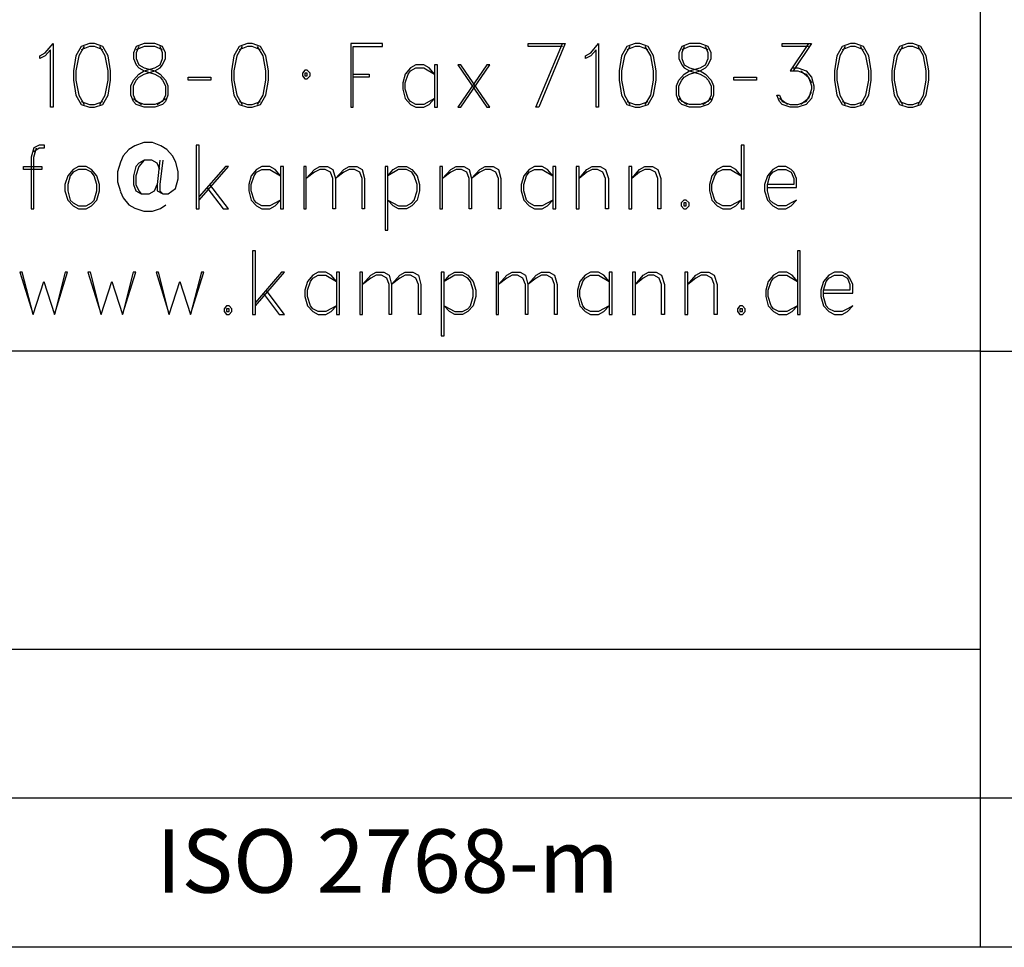
# Model space of a CAD drawing. Units: millimetres. Extents: x -8052 to -3008, y -3717 to 3736.
# Drawn here: x -5945 to -5247, y -3565 to -2907 of the extents above; entities that cross this region are included whole.
import ezdxf

# ---------------------------------------------------------------- set-up
doc = ezdxf.new("R2010")
doc.units = ezdxf.units.MM
for name, color, linetype in [('1', 7, 'Continuous'), ('102', 7, 'Continuous'), ('500', 7, 'Continuous')]:
    doc.layers.add(name, color=color, linetype=linetype)
doc.styles.add('CONVERTER_13', font='txt.shx', dxfattribs={"width": 0.81})

# ---------------------------------------------------------------- blocks, each defined once
blk = doc.blocks.new('KOPF_OLD', base_point=(-519.072, -142.612))
at = {"layer": '1', "color": 7, "linetype": 'Continuous'}
for p, q in [((-210.552, -142.612), (-210.552, -87.612)), ((-210.552, -125.689), (-253.932, -125.689)), ((-124.072, -142.612), (-309.072, -142.612))]:
    blk.add_line(p, q, dxfattribs=at)
at = {"layer": '1', "color": 2, "linetype": 'Continuous'}
for p, q in [((-309.072, -134.151), (-210.552, -134.151)), ((-124.072, -138.382), (-309.072, -138.382))]:
    blk.add_line(p, q, dxfattribs=at)
at = {"layer": '102', "color": 2, "linetype": 'Continuous'}
for p, q in [((-237.087, -117.222), (-236.866, -116.959)), ((-236.866, -116.959), (-236.866, -118.768)), ((-236.065, -117.042), (-236.217, -117.304)), ((-235.983, -117.042), (-236.134, -117.304)), ((-235.831, -116.959), (-236.065, -117.042)), ((-235.831, -117.042), (-236.065, -117.139)), ((-235.693, -116.959), (-235.831, -116.959)), ((-235.693, -117.042), (-235.831, -117.042)), ((-235.458, -117.042), (-235.693, -116.959)), ((-235.458, -117.139), (-235.693, -117.042)), ((-235.389, -117.304), (-235.541, -117.042)), ((-235.306, -117.304), (-235.458, -117.042)), ((-234.505, -117.042), (-234.588, -117.222)), ((-234.284, -116.959), (-234.505, -117.042)), ((-234.436, -117.042), (-234.505, -117.222)), ((-234.284, -117.042), (-234.505, -117.139)), ((-233.981, -116.959), (-234.284, -116.959)), ((-233.981, -117.042), (-234.284, -117.042)), ((-233.76, -117.042), (-233.981, -116.959)), ((-233.76, -117.139), (-233.981, -117.042)), ((-233.76, -117.222), (-233.829, -117.042)), ((-233.677, -117.222), (-233.76, -117.042)), ((-231.585, -117.042), (-231.737, -117.304)), ((-231.503, -117.042), (-231.654, -117.304)), ((-231.351, -116.959), (-231.585, -117.042)), ((-231.351, -117.042), (-231.585, -117.139)), ((-231.213, -116.959), (-231.351, -116.959)), ((-231.213, -117.042), (-231.351, -117.042)), ((-230.978, -117.042), (-231.213, -116.959)), ((-230.978, -117.139), (-231.213, -117.042)), ((-230.909, -117.304), (-231.061, -117.042)), ((-230.826, -117.304), (-230.978, -117.042)), ((-227.522, -116.959), (-228.42, -116.959)), ((-228.42, -116.959), (-228.42, -118.768)), ((-228.351, -118.768), (-228.351, -117.042)), ((-228.351, -117.042), (-227.522, -117.042)), ((-227.522, -117.042), (-227.522, -116.959)), ((-223.388, -117.042), (-223.388, -116.959)), ((-223.388, -116.959), (-222.338, -116.959)), ((-222.407, -117.042), (-223.388, -117.042)), ((-223.167, -118.768), (-222.407, -116.959)), ((-222.338, -116.959), (-223.084, -118.768)), ((-221.607, -117.222), (-221.386, -116.959)), ((-221.386, -116.959), (-221.386, -118.768)), ((-220.585, -117.042), (-220.737, -117.304)), ((-220.502, -117.042), (-220.654, -117.304)), ((-220.35, -116.959), (-220.585, -117.042)), ((-220.35, -117.042), (-220.585, -117.139)), ((-220.212, -116.959), (-220.35, -116.959)), ((-220.212, -117.042), (-220.35, -117.042)), ((-219.978, -117.042), (-220.212, -116.959)), ((-219.978, -117.139), (-220.212, -117.042)), ((-219.909, -117.304), (-220.061, -117.042)), ((-219.826, -117.304), (-219.978, -117.042)), ((-219.025, -117.042), (-219.108, -117.222)), ((-218.804, -116.959), (-219.025, -117.042)), ((-218.956, -117.042), (-219.025, -117.222)), ((-218.804, -117.042), (-219.025, -117.139)), ((-218.5, -116.959), (-218.804, -116.959)), ((-218.5, -117.042), (-218.804, -117.042)), ((-218.28, -117.042), (-218.5, -116.959)), ((-218.28, -117.139), (-218.5, -117.042)), ((-218.28, -117.222), (-218.349, -117.042)), ((-218.197, -117.222), (-218.28, -117.042)), ((-216.174, -117.042), (-216.174, -116.959)), ((-216.174, -116.959), (-215.346, -116.959)), ((-215.429, -117.042), (-216.174, -117.042)), ((-215.429, -116.959), (-215.953, -117.732)), ((-215.346, -116.959), (-215.87, -117.732)), ((-214.476, -117.042), (-214.628, -117.304)), ((-214.393, -117.042), (-214.545, -117.304)), ((-214.241, -116.959), (-214.476, -117.042)), ((-214.241, -117.042), (-214.476, -117.139)), ((-214.103, -116.959), (-214.241, -116.959)), ((-214.103, -117.042), (-214.241, -117.042)), ((-213.869, -117.042), (-214.103, -116.959)), ((-213.869, -117.139), (-214.103, -117.042)), ((-213.8, -117.304), (-213.951, -117.042)), ((-213.717, -117.304), (-213.869, -117.042)), ((-212.847, -117.042), (-212.999, -117.304)), ((-212.764, -117.042), (-212.916, -117.304)), ((-212.612, -116.959), (-212.847, -117.042)), ((-212.612, -117.042), (-212.847, -117.139)), ((-212.474, -116.959), (-212.612, -116.959)), ((-212.474, -117.042), (-212.612, -117.042)), ((-212.24, -117.042), (-212.474, -116.959)), ((-212.24, -117.139), (-212.474, -117.042)), ((-212.171, -117.304), (-212.322, -117.042)), ((-212.088, -117.304), (-212.24, -117.042)), ((-237.239, -117.304), (-237.087, -117.222)), ((-237.087, -117.304), (-237.239, -117.387)), ((-237.239, -117.387), (-237.239, -117.304)), ((-236.935, -117.139), (-237.087, -117.304)), ((-236.935, -118.768), (-236.935, -117.139)), ((-236.217, -117.304), (-236.286, -117.732)), ((-236.134, -117.304), (-236.217, -117.732)), ((-235.306, -117.732), (-235.389, -117.304)), ((-235.237, -117.732), (-235.306, -117.304)), ((-234.588, -117.222), (-234.588, -117.387)), ((-234.505, -117.222), (-234.505, -117.387)), ((-233.76, -117.387), (-233.76, -117.222)), ((-233.677, -117.387), (-233.677, -117.222)), ((-231.737, -117.304), (-231.806, -117.732)), ((-231.654, -117.304), (-231.737, -117.732)), ((-230.826, -117.732), (-230.909, -117.304)), ((-230.757, -117.732), (-230.826, -117.304)), ((-221.759, -117.304), (-221.607, -117.222)), ((-221.607, -117.304), (-221.759, -117.387)), ((-221.759, -117.387), (-221.759, -117.304)), ((-221.455, -117.139), (-221.607, -117.304)), ((-221.455, -118.768), (-221.455, -117.139)), ((-220.737, -117.304), (-220.806, -117.732)), ((-220.654, -117.304), (-220.737, -117.732)), ((-219.826, -117.732), (-219.909, -117.304)), ((-219.757, -117.732), (-219.826, -117.304)), ((-219.108, -117.222), (-219.108, -117.387)), ((-219.025, -117.222), (-219.025, -117.387)), ((-218.28, -117.387), (-218.28, -117.222)), ((-218.197, -117.387), (-218.197, -117.222)), ((-214.628, -117.304), (-214.697, -117.732)), ((-214.545, -117.304), (-214.628, -117.732)), ((-213.717, -117.732), (-213.8, -117.304)), ((-213.648, -117.732), (-213.717, -117.304)), ((-212.999, -117.304), (-213.068, -117.732)), ((-212.916, -117.304), (-212.999, -117.732)), ((-212.088, -117.732), (-212.171, -117.304)), ((-212.019, -117.732), (-212.088, -117.304)), ((-234.588, -117.387), (-234.505, -117.567)), ((-234.505, -117.387), (-234.436, -117.567)), ((-234.505, -117.567), (-234.436, -117.65)), ((-234.436, -117.567), (-234.284, -117.65)), ((-233.981, -117.65), (-233.829, -117.567)), ((-233.829, -117.567), (-233.76, -117.387)), ((-233.829, -117.65), (-233.76, -117.567)), ((-233.76, -117.567), (-233.677, -117.387)), ((-226.57, -117.567), (-226.722, -117.65)), ((-226.349, -117.567), (-226.57, -117.567)), ((-226.197, -117.65), (-226.349, -117.567)), ((-225.962, -117.567), (-226.045, -117.567)), ((-226.045, -117.567), (-226.045, -118.768)), ((-225.962, -118.768), (-225.962, -117.567)), ((-225.3, -117.567), (-225.383, -117.567)), ((-225.383, -117.567), (-224.554, -118.768)), ((-224.554, -117.567), (-225.383, -118.768)), ((-224.471, -118.768), (-225.3, -117.567)), ((-225.3, -118.768), (-224.471, -117.567)), ((-224.471, -117.567), (-224.554, -117.567)), ((-219.108, -117.387), (-219.025, -117.567)), ((-219.025, -117.387), (-218.956, -117.567)), ((-219.025, -117.567), (-218.956, -117.65)), ((-218.956, -117.567), (-218.804, -117.65)), ((-218.5, -117.65), (-218.349, -117.567)), ((-218.349, -117.567), (-218.28, -117.387)), ((-218.349, -117.65), (-218.28, -117.567)), ((-218.28, -117.567), (-218.197, -117.387)), ((-236.286, -117.732), (-236.286, -117.995)), ((-236.217, -117.732), (-236.217, -117.995)), ((-235.306, -117.995), (-235.306, -117.732)), ((-235.237, -117.995), (-235.237, -117.732)), ((-234.588, -117.995), (-234.436, -117.829)), ((-234.436, -117.65), (-234.284, -117.732)), ((-234.436, -117.829), (-234.284, -117.732)), ((-234.436, -117.912), (-234.284, -117.829)), ((-234.284, -117.65), (-233.981, -117.732)), ((-234.284, -117.732), (-233.981, -117.65)), ((-234.284, -117.732), (-233.981, -117.829)), ((-234.284, -117.829), (-233.981, -117.732)), ((-233.981, -117.732), (-233.829, -117.65)), ((-233.981, -117.732), (-233.829, -117.829)), ((-233.981, -117.829), (-233.829, -117.912)), ((-233.829, -117.829), (-233.677, -117.995)), ((-231.806, -117.732), (-231.806, -117.995)), ((-231.737, -117.732), (-231.737, -117.995)), ((-230.826, -117.995), (-230.826, -117.732)), ((-230.757, -117.995), (-230.757, -117.732)), ((-229.721, -117.714), (-229.79, -117.797)), ((-229.79, -117.797), (-229.79, -117.88)), ((-229.79, -117.88), (-229.721, -117.963)), ((-229.652, -117.714), (-229.721, -117.714)), ((-229.721, -117.797), (-229.721, -117.88)), ((-229.652, -117.797), (-229.721, -117.797)), ((-229.721, -117.88), (-229.652, -117.88)), ((-229.569, -117.797), (-229.652, -117.714)), ((-229.652, -117.88), (-229.652, -117.797)), ((-229.652, -117.963), (-229.569, -117.88)), ((-229.569, -117.88), (-229.569, -117.797)), ((-228.351, -117.829), (-227.895, -117.829)), ((-227.895, -117.829), (-227.895, -117.912)), ((-226.874, -117.829), (-226.943, -118.078)), ((-226.722, -117.65), (-226.874, -117.829)), ((-226.874, -118.078), (-226.791, -117.829)), ((-226.791, -117.829), (-226.722, -117.732)), ((-226.722, -117.732), (-226.57, -117.65)), ((-226.57, -117.65), (-226.349, -117.65)), ((-226.349, -117.65), (-226.045, -117.829)), ((-226.045, -117.829), (-226.197, -117.65)), ((-220.806, -117.732), (-220.806, -117.995)), ((-220.737, -117.732), (-220.737, -117.995)), ((-219.826, -117.995), (-219.826, -117.732)), ((-219.757, -117.995), (-219.757, -117.732)), ((-219.108, -117.995), (-218.956, -117.829)), ((-218.956, -117.65), (-218.804, -117.732)), ((-218.956, -117.829), (-218.804, -117.732)), ((-218.956, -117.912), (-218.804, -117.829)), ((-218.804, -117.65), (-218.5, -117.732)), ((-218.804, -117.732), (-218.5, -117.65)), ((-218.804, -117.732), (-218.5, -117.829)), ((-218.804, -117.829), (-218.5, -117.732)), ((-218.5, -117.732), (-218.349, -117.65)), ((-218.5, -117.732), (-218.349, -117.829)), ((-218.5, -117.829), (-218.349, -117.912)), ((-218.349, -117.829), (-218.197, -117.995)), ((-215.953, -117.732), (-215.732, -117.732)), ((-215.87, -117.65), (-215.732, -117.65)), ((-215.732, -117.65), (-215.498, -117.732)), ((-215.732, -117.732), (-215.498, -117.829)), ((-215.65, -117.732), (-215.429, -117.912)), ((-215.498, -117.732), (-215.346, -117.912)), ((-215.498, -117.829), (-215.346, -118.078)), ((-214.697, -117.732), (-214.697, -117.995)), ((-214.628, -117.732), (-214.628, -117.995)), ((-213.717, -117.995), (-213.717, -117.732)), ((-213.648, -117.995), (-213.648, -117.732)), ((-213.068, -117.732), (-213.068, -117.995)), ((-212.999, -117.732), (-212.999, -117.995)), ((-212.088, -117.995), (-212.088, -117.732)), ((-212.019, -117.995), (-212.019, -117.732)), ((-236.286, -117.995), (-236.217, -118.423)), ((-236.217, -117.995), (-236.134, -118.423)), ((-235.389, -118.423), (-235.306, -117.995)), ((-235.306, -118.423), (-235.237, -117.995)), ((-234.657, -118.16), (-234.588, -117.995)), ((-234.657, -118.423), (-234.657, -118.16)), ((-234.588, -118.16), (-234.505, -117.995)), ((-234.588, -118.423), (-234.588, -118.16)), ((-234.505, -117.995), (-234.436, -117.912)), ((-233.829, -117.912), (-233.76, -117.995)), ((-233.76, -117.995), (-233.677, -118.16)), ((-233.677, -117.995), (-233.608, -118.16)), ((-233.677, -118.16), (-233.677, -118.423)), ((-233.608, -118.16), (-233.608, -118.423)), ((-233.028, -117.995), (-233.028, -117.912)), ((-233.028, -117.912), (-232.386, -117.912)), ((-232.386, -117.995), (-233.028, -117.995)), ((-232.386, -117.912), (-232.386, -117.995)), ((-231.806, -117.995), (-231.737, -118.423)), ((-231.737, -117.995), (-231.654, -118.423)), ((-230.909, -118.423), (-230.826, -117.995)), ((-230.826, -118.423), (-230.757, -117.995)), ((-229.721, -117.963), (-229.652, -117.963)), ((-227.895, -117.912), (-228.351, -117.912)), ((-226.943, -118.078), (-226.943, -118.257)), ((-226.874, -118.257), (-226.874, -118.078)), ((-220.806, -117.995), (-220.737, -118.423)), ((-220.737, -117.995), (-220.654, -118.423)), ((-219.909, -118.423), (-219.826, -117.995)), ((-219.826, -118.423), (-219.757, -117.995)), ((-219.177, -118.16), (-219.108, -117.995)), ((-219.177, -118.423), (-219.177, -118.16)), ((-219.108, -118.16), (-219.025, -117.995)), ((-219.108, -118.423), (-219.108, -118.16)), ((-219.025, -117.995), (-218.956, -117.912)), ((-218.349, -117.912), (-218.28, -117.995)), ((-218.28, -117.995), (-218.197, -118.16)), ((-218.197, -117.995), (-218.128, -118.16)), ((-218.197, -118.16), (-218.197, -118.423)), ((-218.128, -118.16), (-218.128, -118.423)), ((-217.548, -117.995), (-217.548, -117.912)), ((-217.548, -117.912), (-216.906, -117.912)), ((-216.906, -117.995), (-217.548, -117.995)), ((-216.906, -117.912), (-216.906, -117.995)), ((-215.429, -117.912), (-215.346, -118.16)), ((-215.346, -117.912), (-215.277, -118.16)), ((-215.346, -118.16), (-215.346, -118.257)), ((-215.277, -118.16), (-215.277, -118.257)), ((-214.697, -117.995), (-214.628, -118.423)), ((-214.628, -117.995), (-214.545, -118.423)), ((-213.8, -118.423), (-213.717, -117.995)), ((-213.717, -118.423), (-213.648, -117.995)), ((-213.068, -117.995), (-212.999, -118.423)), ((-212.999, -117.995), (-212.916, -118.423)), ((-212.171, -118.423), (-212.088, -117.995)), ((-212.088, -118.423), (-212.019, -117.995)), ((-236.217, -118.423), (-236.065, -118.685)), ((-236.134, -118.423), (-235.983, -118.685)), ((-235.541, -118.685), (-235.389, -118.423)), ((-235.458, -118.685), (-235.306, -118.423)), ((-234.588, -118.602), (-234.657, -118.423)), ((-234.505, -118.602), (-234.588, -118.423)), ((-233.677, -118.423), (-233.76, -118.602)), ((-233.608, -118.423), (-233.677, -118.602)), ((-231.737, -118.423), (-231.585, -118.685)), ((-231.654, -118.423), (-231.503, -118.685)), ((-231.061, -118.685), (-230.909, -118.423)), ((-230.978, -118.685), (-230.826, -118.423)), ((-226.943, -118.257), (-226.874, -118.519)), ((-226.791, -118.519), (-226.874, -118.257)), ((-220.737, -118.423), (-220.585, -118.685)), ((-220.654, -118.423), (-220.502, -118.685)), ((-220.061, -118.685), (-219.909, -118.423)), ((-219.978, -118.685), (-219.826, -118.423)), ((-219.108, -118.602), (-219.177, -118.423)), ((-219.025, -118.602), (-219.108, -118.423)), ((-218.197, -118.423), (-218.28, -118.602)), ((-218.128, -118.423), (-218.197, -118.602)), ((-216.257, -118.602), (-216.326, -118.423)), ((-216.326, -118.423), (-216.257, -118.423)), ((-216.257, -118.423), (-216.174, -118.602)), ((-215.498, -118.602), (-215.346, -118.34)), ((-215.346, -118.257), (-215.429, -118.519)), ((-215.277, -118.257), (-215.346, -118.519)), ((-214.628, -118.423), (-214.476, -118.685)), ((-214.545, -118.423), (-214.393, -118.685)), ((-213.951, -118.685), (-213.8, -118.423)), ((-213.869, -118.685), (-213.717, -118.423)), ((-212.999, -118.423), (-212.847, -118.685)), ((-212.916, -118.423), (-212.764, -118.685)), ((-212.322, -118.685), (-212.171, -118.423)), ((-212.24, -118.685), (-212.088, -118.423)), ((-236.065, -118.602), (-235.831, -118.685)), ((-236.065, -118.685), (-235.831, -118.768)), ((-235.831, -118.685), (-235.693, -118.685)), ((-235.693, -118.685), (-235.458, -118.602)), ((-235.693, -118.768), (-235.458, -118.685)), ((-234.588, -118.519), (-234.353, -118.685)), ((-234.505, -118.685), (-234.588, -118.602)), ((-234.284, -118.685), (-234.505, -118.602)), ((-234.284, -118.768), (-234.505, -118.685)), ((-233.981, -118.685), (-234.284, -118.685)), ((-233.76, -118.602), (-233.981, -118.685)), ((-233.76, -118.685), (-233.981, -118.768)), ((-233.912, -118.685), (-233.677, -118.519)), ((-233.677, -118.602), (-233.76, -118.685)), ((-231.585, -118.602), (-231.351, -118.685)), ((-231.585, -118.685), (-231.351, -118.768)), ((-231.351, -118.685), (-231.213, -118.685)), ((-231.213, -118.685), (-230.978, -118.602)), ((-231.213, -118.768), (-230.978, -118.685)), ((-226.874, -118.519), (-226.722, -118.685)), ((-226.722, -118.602), (-226.791, -118.519)), ((-226.57, -118.685), (-226.722, -118.602)), ((-226.722, -118.685), (-226.57, -118.768)), ((-226.349, -118.685), (-226.57, -118.685)), ((-226.045, -118.519), (-226.349, -118.685)), ((-226.349, -118.768), (-226.197, -118.685)), ((-226.197, -118.685), (-226.045, -118.519)), ((-220.585, -118.602), (-220.35, -118.685)), ((-220.585, -118.685), (-220.35, -118.768)), ((-220.35, -118.685), (-220.212, -118.685)), ((-220.212, -118.685), (-219.978, -118.602)), ((-220.212, -118.768), (-219.978, -118.685)), ((-219.108, -118.519), (-218.873, -118.685)), ((-219.025, -118.685), (-219.108, -118.602)), ((-218.804, -118.685), (-219.025, -118.602)), ((-218.804, -118.768), (-219.025, -118.685)), ((-218.5, -118.685), (-218.804, -118.685)), ((-218.28, -118.602), (-218.5, -118.685)), ((-218.28, -118.685), (-218.5, -118.768)), ((-218.431, -118.685), (-218.197, -118.519)), ((-218.197, -118.602), (-218.28, -118.685)), ((-216.022, -118.685), (-216.257, -118.519)), ((-216.174, -118.685), (-216.257, -118.602)), ((-216.174, -118.602), (-215.953, -118.685)), ((-215.953, -118.768), (-216.174, -118.685)), ((-215.953, -118.685), (-215.732, -118.685)), ((-215.732, -118.685), (-215.498, -118.602)), ((-215.498, -118.685), (-215.732, -118.768)), ((-215.429, -118.519), (-215.65, -118.685)), ((-215.346, -118.519), (-215.498, -118.685)), ((-214.476, -118.602), (-214.241, -118.685)), ((-214.476, -118.685), (-214.241, -118.768)), ((-214.241, -118.685), (-214.103, -118.685)), ((-214.103, -118.685), (-213.869, -118.602)), ((-214.103, -118.768), (-213.869, -118.685)), ((-212.847, -118.602), (-212.612, -118.685)), ((-212.847, -118.685), (-212.612, -118.768)), ((-212.612, -118.685), (-212.474, -118.685)), ((-212.474, -118.685), (-212.24, -118.602)), ((-212.474, -118.768), (-212.24, -118.685)), ((-236.866, -118.768), (-236.935, -118.768)), ((-235.831, -118.768), (-235.693, -118.768)), ((-233.981, -118.768), (-234.284, -118.768)), ((-231.351, -118.768), (-231.213, -118.768)), ((-228.42, -118.768), (-228.351, -118.768)), ((-226.57, -118.768), (-226.349, -118.768)), ((-226.045, -118.768), (-225.962, -118.768)), ((-225.383, -118.768), (-225.3, -118.768)), ((-224.554, -118.768), (-224.471, -118.768)), ((-223.084, -118.768), (-223.167, -118.768)), ((-221.386, -118.768), (-221.455, -118.768)), ((-220.35, -118.768), (-220.212, -118.768)), ((-218.5, -118.768), (-218.804, -118.768)), ((-215.732, -118.768), (-215.953, -118.768)), ((-214.241, -118.768), (-214.103, -118.768)), ((-212.612, -118.768), (-212.474, -118.768)), ((-237.263, -119.841), (-237.415, -119.924)), ((-237.111, -119.841), (-237.263, -119.841)), ((-237.111, -119.924), (-237.111, -119.841)), ((-234.293, -119.77), (-234.547, -119.859)), ((-234.047, -119.77), (-234.293, -119.77)), ((-233.807, -119.86), (-234.047, -119.77)), ((-232.721, -119.841), (-232.803, -119.841)), ((-232.803, -119.841), (-232.803, -121.649)), ((-232.721, -121.649), (-232.721, -119.841)), ((-217.258, -119.841), (-217.341, -119.841)), ((-217.341, -119.841), (-217.341, -121.649)), ((-217.258, -121.649), (-217.258, -119.841)), ((-237.415, -119.924), (-237.484, -120.186)), ((-237.415, -120.02), (-237.263, -119.924)), ((-237.415, -120.186), (-237.332, -119.924)), ((-237.263, -119.924), (-237.111, -119.924)), ((-234.713, -119.965), (-234.88, -120.147)), ((-234.547, -119.859), (-234.713, -119.965)), ((-233.641, -119.965), (-233.807, -119.86)), ((-233.476, -120.145), (-233.641, -119.965)), ((-237.484, -120.186), (-237.484, -121.649)), ((-237.415, -121.649), (-237.415, -120.186)), ((-234.956, -120.33), (-235.042, -120.603)), ((-234.88, -120.147), (-234.954, -120.324)), ((-234.432, -120.352), (-234.515, -120.448)), ((-234.281, -120.269), (-234.432, -120.352)), ((-234.281, -120.269), (-234.432, -120.448)), ((-234.06, -120.269), (-234.281, -120.269)), ((-233.908, -120.352), (-234.06, -120.269)), ((-233.839, -120.269), (-233.908, -120.959)), ((-233.839, -120.531), (-233.908, -120.352)), ((-233.756, -120.269), (-233.839, -120.959)), ((-233.385, -120.326), (-233.476, -120.145)), ((-233.312, -120.605), (-233.385, -120.326)), ((-237.704, -120.531), (-237.704, -120.448)), ((-237.704, -120.448), (-237.18, -120.448)), ((-237.18, -120.531), (-237.704, -120.531)), ((-237.18, -120.448), (-237.18, -120.531)), ((-236.296, -120.531), (-236.448, -120.711)), ((-236.296, -120.614), (-236.379, -120.711)), ((-236.144, -120.448), (-236.296, -120.531)), ((-236.144, -120.531), (-236.296, -120.614)), ((-235.924, -120.448), (-236.144, -120.448)), ((-235.924, -120.531), (-236.144, -120.531)), ((-235.772, -120.531), (-235.924, -120.448)), ((-235.772, -120.614), (-235.924, -120.531)), ((-235.62, -120.711), (-235.772, -120.531)), ((-235.703, -120.711), (-235.772, -120.614)), ((-235.042, -120.603), (-235.042, -120.887)), ((-234.515, -120.448), (-234.584, -120.711)), ((-234.432, -120.448), (-234.515, -120.711)), ((-233.312, -120.803), (-233.312, -120.605)), ((-232.721, -121.401), (-231.892, -120.448)), ((-231.975, -120.448), (-232.721, -121.304)), ((-231.892, -120.448), (-231.975, -120.448)), ((-231.092, -120.531), (-231.243, -120.711)), ((-231.161, -120.711), (-231.092, -120.614)), ((-230.94, -120.448), (-231.092, -120.531)), ((-231.092, -120.614), (-230.94, -120.531)), ((-230.719, -120.448), (-230.94, -120.448)), ((-230.94, -120.531), (-230.719, -120.531)), ((-230.567, -120.531), (-230.719, -120.448)), ((-230.719, -120.531), (-230.415, -120.711)), ((-230.415, -120.711), (-230.567, -120.531)), ((-230.332, -120.448), (-230.415, -120.448)), ((-230.415, -120.448), (-230.415, -121.649)), ((-230.332, -121.649), (-230.332, -120.448)), ((-229.683, -120.448), (-229.752, -120.448)), ((-229.752, -120.448), (-229.752, -121.649)), ((-229.683, -121.649), (-229.683, -120.448)), ((-229.683, -120.793), (-229.449, -120.531)), ((-229.449, -120.614), (-229.683, -120.793)), ((-229.449, -120.531), (-229.297, -120.448)), ((-229.297, -120.531), (-229.449, -120.614)), ((-229.297, -120.448), (-229.076, -120.448)), ((-229.145, -120.531), (-229.297, -120.531)), ((-228.993, -120.614), (-229.145, -120.531)), ((-229.076, -120.448), (-228.924, -120.531)), ((-228.924, -120.793), (-228.993, -120.614)), ((-228.924, -120.531), (-228.855, -120.793)), ((-228.855, -120.793), (-228.62, -120.531)), ((-228.62, -120.614), (-228.855, -120.793)), ((-228.62, -120.531), (-228.468, -120.448)), ((-228.468, -120.531), (-228.62, -120.614)), ((-228.468, -120.448), (-228.248, -120.448)), ((-228.317, -120.531), (-228.468, -120.531)), ((-228.165, -120.614), (-228.317, -120.531)), ((-228.248, -120.448), (-228.096, -120.531)), ((-228.096, -120.793), (-228.165, -120.614)), ((-228.096, -120.531), (-228.027, -120.793)), ((-227.364, -120.448), (-227.447, -120.448)), ((-227.447, -120.448), (-227.447, -122.257)), ((-227.364, -122.257), (-227.364, -120.448)), ((-227.06, -120.531), (-227.364, -120.711)), ((-227.364, -120.711), (-227.212, -120.531)), ((-227.212, -120.531), (-227.06, -120.448)), ((-227.06, -120.448), (-226.839, -120.448)), ((-226.839, -120.531), (-227.06, -120.531)), ((-226.839, -120.448), (-226.687, -120.531)), ((-226.687, -120.614), (-226.839, -120.531)), ((-226.687, -120.531), (-226.536, -120.711)), ((-226.618, -120.711), (-226.687, -120.614)), ((-225.818, -120.448), (-225.887, -120.448)), ((-225.887, -120.448), (-225.887, -121.649)), ((-225.818, -121.649), (-225.818, -120.448)), ((-225.818, -120.793), (-225.583, -120.531)), ((-225.583, -120.614), (-225.818, -120.793)), ((-225.583, -120.531), (-225.431, -120.448)), ((-225.431, -120.531), (-225.583, -120.614)), ((-225.431, -120.448), (-225.21, -120.448)), ((-225.279, -120.531), (-225.431, -120.531)), ((-225.127, -120.614), (-225.279, -120.531)), ((-225.21, -120.448), (-225.058, -120.531)), ((-225.058, -120.793), (-225.127, -120.614)), ((-225.058, -120.531), (-224.989, -120.793)), ((-224.989, -120.793), (-224.755, -120.531)), ((-224.755, -120.614), (-224.989, -120.793)), ((-224.755, -120.531), (-224.603, -120.448)), ((-224.603, -120.531), (-224.755, -120.614)), ((-224.603, -120.448), (-224.382, -120.448)), ((-224.451, -120.531), (-224.603, -120.531)), ((-224.299, -120.614), (-224.451, -120.531)), ((-224.382, -120.448), (-224.23, -120.531)), ((-224.23, -120.793), (-224.299, -120.614)), ((-224.23, -120.531), (-224.161, -120.793)), ((-223.36, -120.531), (-223.512, -120.711)), ((-223.429, -120.711), (-223.36, -120.614)), ((-223.208, -120.448), (-223.36, -120.531)), ((-223.36, -120.614), (-223.208, -120.531)), ((-222.988, -120.448), (-223.208, -120.448)), ((-223.208, -120.531), (-222.988, -120.531)), ((-222.836, -120.531), (-222.988, -120.448)), ((-222.988, -120.531), (-222.684, -120.711)), ((-222.684, -120.711), (-222.836, -120.531)), ((-222.601, -120.448), (-222.684, -120.448)), ((-222.684, -120.448), (-222.684, -121.649)), ((-222.601, -121.649), (-222.601, -120.448)), ((-221.938, -120.448), (-222.021, -120.448)), ((-222.021, -120.448), (-222.021, -121.649)), ((-221.938, -121.649), (-221.938, -120.448)), ((-221.938, -120.793), (-221.717, -120.531)), ((-221.717, -120.614), (-221.938, -120.793)), ((-221.717, -120.531), (-221.566, -120.448)), ((-221.566, -120.531), (-221.717, -120.614)), ((-221.566, -120.448), (-221.345, -120.448)), ((-221.414, -120.531), (-221.566, -120.531)), ((-221.262, -120.614), (-221.414, -120.531)), ((-221.345, -120.448), (-221.193, -120.531)), ((-221.193, -120.793), (-221.262, -120.614)), ((-221.193, -120.531), (-221.11, -120.793)), ((-220.447, -120.448), (-220.53, -120.448)), ((-220.53, -120.448), (-220.53, -121.649)), ((-220.447, -121.649), (-220.447, -120.448)), ((-220.447, -120.793), (-220.226, -120.531)), ((-220.226, -120.614), (-220.447, -120.793)), ((-220.226, -120.531), (-220.075, -120.448)), ((-220.075, -120.531), (-220.226, -120.614)), ((-220.075, -120.448), (-219.854, -120.448)), ((-219.923, -120.531), (-220.075, -120.531)), ((-219.771, -120.614), (-219.923, -120.531)), ((-219.854, -120.448), (-219.702, -120.531)), ((-219.702, -120.793), (-219.771, -120.614)), ((-219.702, -120.531), (-219.619, -120.793)), ((-218.018, -120.531), (-218.169, -120.711)), ((-218.087, -120.711), (-218.018, -120.614)), ((-217.866, -120.448), (-218.018, -120.531)), ((-218.018, -120.614), (-217.866, -120.531)), ((-217.645, -120.448), (-217.866, -120.448)), ((-217.866, -120.531), (-217.645, -120.531)), ((-217.493, -120.531), (-217.645, -120.448)), ((-217.645, -120.531), (-217.341, -120.711)), ((-217.341, -120.711), (-217.493, -120.531)), ((-216.444, -120.531), (-216.596, -120.711)), ((-216.527, -120.711), (-216.444, -120.614)), ((-216.292, -120.448), (-216.444, -120.531)), ((-216.444, -120.614), (-216.292, -120.531)), ((-216.071, -120.448), (-216.292, -120.448)), ((-216.292, -120.531), (-216.071, -120.531)), ((-215.919, -120.531), (-216.071, -120.448)), ((-216.071, -120.531), (-215.919, -120.614)), ((-215.85, -120.614), (-215.919, -120.531)), ((-215.919, -120.614), (-215.85, -120.793)), ((-215.767, -120.793), (-215.85, -120.614)), ((-236.448, -120.711), (-236.531, -120.959)), ((-236.531, -120.959), (-236.531, -121.139)), ((-236.379, -120.711), (-236.448, -120.959)), ((-236.448, -120.959), (-236.448, -121.139)), ((-235.62, -120.959), (-235.703, -120.711)), ((-235.551, -120.959), (-235.62, -120.711)), ((-235.62, -121.139), (-235.62, -120.959)), ((-235.551, -121.139), (-235.551, -120.959)), ((-235.042, -120.887), (-234.956, -121.16)), ((-234.584, -120.711), (-234.584, -120.959)), ((-234.584, -120.959), (-234.515, -121.139)), ((-234.515, -120.711), (-234.515, -120.959)), ((-234.515, -120.959), (-234.432, -121.139)), ((-233.991, -121.139), (-233.908, -120.959)), ((-233.908, -120.959), (-233.908, -121.139)), ((-233.839, -120.959), (-233.839, -121.139)), ((-233.388, -121.076), (-233.312, -120.803)), ((-231.892, -121.649), (-232.417, -120.959)), ((-231.243, -120.711), (-231.312, -120.959)), ((-231.312, -120.959), (-231.312, -121.139)), ((-231.243, -120.959), (-231.161, -120.711)), ((-231.243, -121.139), (-231.243, -120.959)), ((-228.924, -121.649), (-228.924, -120.793)), ((-228.855, -120.793), (-228.855, -121.649)), ((-228.096, -121.649), (-228.096, -120.793)), ((-228.027, -120.793), (-228.027, -121.649)), ((-226.536, -120.959), (-226.618, -120.711)), ((-226.536, -120.711), (-226.467, -120.959)), ((-226.536, -121.139), (-226.536, -120.959)), ((-226.467, -120.959), (-226.467, -121.139)), ((-225.058, -121.649), (-225.058, -120.793)), ((-224.989, -120.793), (-224.989, -121.649)), ((-224.23, -121.649), (-224.23, -120.793)), ((-224.161, -120.793), (-224.161, -121.649)), ((-223.512, -120.711), (-223.581, -120.959)), ((-223.581, -120.959), (-223.581, -121.139)), ((-223.512, -120.959), (-223.429, -120.711)), ((-223.512, -121.139), (-223.512, -120.959)), ((-221.193, -121.649), (-221.193, -120.793)), ((-221.11, -120.793), (-221.11, -121.649)), ((-219.702, -121.649), (-219.702, -120.793)), ((-219.619, -120.793), (-219.619, -121.649)), ((-218.169, -120.711), (-218.238, -120.959)), ((-218.238, -120.959), (-218.238, -121.139)), ((-218.169, -120.959), (-218.087, -120.711)), ((-218.169, -121.139), (-218.169, -120.959)), ((-216.596, -120.711), (-216.678, -120.959)), ((-216.678, -120.959), (-216.678, -121.139)), ((-216.596, -120.959), (-216.527, -120.711)), ((-216.596, -121.139), (-216.596, -120.959)), ((-215.85, -120.959), (-216.596, -120.959)), ((-215.85, -120.793), (-215.85, -120.959)), ((-215.767, -121.042), (-215.767, -120.793)), ((-236.531, -121.139), (-236.448, -121.401)), ((-236.448, -121.139), (-236.379, -121.401)), ((-235.703, -121.401), (-235.62, -121.139)), ((-235.62, -121.401), (-235.551, -121.139)), ((-234.954, -121.166), (-234.88, -121.342)), ((-234.515, -121.139), (-234.363, -121.221)), ((-234.432, -121.139), (-234.363, -121.221)), ((-234.363, -121.221), (-234.143, -121.221)), ((-234.143, -121.221), (-233.991, -121.139)), ((-233.908, -121.139), (-233.756, -121.221)), ((-233.839, -121.139), (-233.756, -121.221)), ((-233.756, -121.221), (-233.604, -121.221)), ((-233.604, -121.221), (-233.388, -121.076)), ((-232.5, -121.042), (-232.044, -121.649)), ((-231.312, -121.139), (-231.243, -121.401)), ((-231.161, -121.401), (-231.243, -121.139)), ((-226.618, -121.401), (-226.536, -121.139)), ((-226.467, -121.139), (-226.536, -121.401)), ((-223.581, -121.139), (-223.512, -121.401)), ((-223.429, -121.401), (-223.512, -121.139)), ((-218.238, -121.139), (-218.169, -121.401)), ((-218.087, -121.401), (-218.169, -121.139)), ((-216.678, -121.139), (-216.596, -121.401)), ((-216.596, -121.042), (-215.767, -121.042)), ((-216.527, -121.401), (-216.596, -121.139)), ((-236.448, -121.401), (-236.296, -121.567)), ((-236.379, -121.401), (-236.296, -121.484)), ((-236.296, -121.484), (-236.144, -121.567)), ((-235.924, -121.567), (-235.772, -121.484)), ((-235.772, -121.567), (-235.62, -121.401)), ((-235.772, -121.484), (-235.703, -121.401)), ((-234.88, -121.342), (-234.713, -121.54)), ((-231.243, -121.401), (-231.092, -121.567)), ((-231.092, -121.484), (-231.161, -121.401)), ((-230.94, -121.567), (-231.092, -121.484)), ((-230.415, -121.401), (-230.719, -121.567)), ((-230.567, -121.567), (-230.415, -121.401)), ((-227.364, -121.401), (-227.06, -121.567)), ((-227.212, -121.567), (-227.364, -121.401)), ((-226.839, -121.567), (-226.687, -121.484)), ((-226.687, -121.484), (-226.618, -121.401)), ((-226.536, -121.401), (-226.687, -121.567)), ((-223.512, -121.401), (-223.36, -121.567)), ((-223.36, -121.484), (-223.429, -121.401)), ((-223.208, -121.567), (-223.36, -121.484)), ((-222.684, -121.401), (-222.988, -121.567)), ((-222.836, -121.567), (-222.684, -121.401)), ((-218.97, -121.401), (-219.039, -121.484)), ((-219.039, -121.484), (-219.039, -121.567)), ((-218.901, -121.401), (-218.97, -121.401)), ((-218.97, -121.484), (-218.97, -121.567)), ((-218.901, -121.484), (-218.97, -121.484)), ((-218.818, -121.484), (-218.901, -121.401)), ((-218.901, -121.567), (-218.901, -121.484)), ((-218.818, -121.567), (-218.818, -121.484)), ((-218.169, -121.401), (-218.018, -121.567)), ((-218.018, -121.484), (-218.087, -121.401)), ((-217.866, -121.567), (-218.018, -121.484)), ((-217.341, -121.401), (-217.645, -121.567)), ((-217.493, -121.567), (-217.341, -121.401)), ((-216.596, -121.401), (-216.444, -121.567)), ((-216.444, -121.484), (-216.527, -121.401)), ((-216.292, -121.567), (-216.444, -121.484)), ((-215.919, -121.484), (-216.071, -121.567)), ((-215.919, -121.567), (-215.767, -121.401)), ((-215.767, -121.401), (-215.919, -121.484)), ((-237.484, -121.649), (-237.415, -121.649)), ((-236.296, -121.567), (-236.144, -121.649)), ((-236.144, -121.567), (-235.924, -121.567)), ((-236.144, -121.649), (-235.924, -121.649)), ((-235.924, -121.649), (-235.772, -121.567)), ((-234.713, -121.54), (-234.544, -121.632)), ((-234.544, -121.632), (-234.293, -121.72)), ((-234.293, -121.72), (-234.047, -121.72)), ((-234.047, -121.72), (-233.818, -121.64)), ((-233.818, -121.64), (-233.663, -121.542)), ((-232.803, -121.649), (-232.721, -121.649)), ((-232.044, -121.649), (-231.892, -121.649)), ((-231.092, -121.567), (-230.94, -121.649)), ((-230.719, -121.567), (-230.94, -121.567)), ((-230.94, -121.649), (-230.719, -121.649)), ((-230.719, -121.649), (-230.567, -121.567)), ((-230.415, -121.649), (-230.332, -121.649)), ((-229.752, -121.649), (-229.683, -121.649)), ((-228.855, -121.649), (-228.924, -121.649)), ((-228.027, -121.649), (-228.096, -121.649)), ((-227.06, -121.649), (-227.212, -121.567)), ((-227.06, -121.567), (-226.839, -121.567)), ((-226.839, -121.649), (-227.06, -121.649)), ((-226.687, -121.567), (-226.839, -121.649)), ((-225.887, -121.649), (-225.818, -121.649)), ((-224.989, -121.649), (-225.058, -121.649)), ((-224.161, -121.649), (-224.23, -121.649)), ((-223.36, -121.567), (-223.208, -121.649)), ((-222.988, -121.567), (-223.208, -121.567)), ((-223.208, -121.649), (-222.988, -121.649)), ((-222.988, -121.649), (-222.836, -121.567)), ((-222.684, -121.649), (-222.601, -121.649)), ((-222.021, -121.649), (-221.938, -121.649)), ((-221.11, -121.649), (-221.193, -121.649)), ((-220.53, -121.649), (-220.447, -121.649)), ((-219.619, -121.649), (-219.702, -121.649)), ((-219.039, -121.567), (-218.97, -121.649)), ((-218.97, -121.567), (-218.901, -121.567)), ((-218.97, -121.649), (-218.901, -121.649)), ((-218.901, -121.649), (-218.818, -121.567)), ((-218.018, -121.567), (-217.866, -121.649)), ((-217.645, -121.567), (-217.866, -121.567)), ((-217.866, -121.649), (-217.645, -121.649)), ((-217.645, -121.649), (-217.493, -121.567)), ((-217.341, -121.649), (-217.258, -121.649)), ((-216.444, -121.567), (-216.292, -121.649)), ((-216.071, -121.567), (-216.292, -121.567)), ((-216.292, -121.649), (-216.071, -121.649)), ((-216.071, -121.649), (-215.919, -121.567)), ((-227.447, -122.257), (-227.364, -122.257)), ((-231.126, -122.843), (-231.209, -122.843)), ((-231.209, -122.843), (-231.209, -124.651)), ((-231.126, -124.651), (-231.126, -122.843)), ((-215.664, -122.843), (-215.746, -122.843)), ((-215.746, -122.843), (-215.746, -124.651)), ((-215.664, -124.651), (-215.664, -122.843)), ((-237.739, -123.45), (-237.808, -123.45)), ((-237.808, -123.45), (-237.435, -124.651)), ((-237.435, -124.651), (-237.739, -123.45)), ((-236.828, -124.651), (-236.455, -123.45)), ((-236.524, -123.45), (-236.828, -124.651)), ((-236.455, -123.45), (-236.524, -123.45)), ((-235.806, -123.45), (-235.875, -123.45)), ((-235.875, -123.45), (-235.502, -124.651)), ((-235.502, -124.651), (-235.806, -123.45)), ((-234.895, -124.651), (-234.522, -123.45)), ((-234.591, -123.45), (-234.895, -124.651)), ((-234.522, -123.45), (-234.591, -123.45)), ((-233.873, -123.45), (-233.942, -123.45)), ((-233.942, -123.45), (-233.57, -124.651)), ((-233.57, -124.651), (-233.873, -123.45)), ((-232.962, -124.651), (-232.589, -123.45)), ((-232.658, -123.45), (-232.962, -124.651)), ((-232.589, -123.45), (-232.658, -123.45)), ((-231.126, -124.403), (-230.298, -123.45)), ((-230.381, -123.45), (-231.126, -124.306)), ((-230.298, -123.45), (-230.381, -123.45)), ((-229.345, -123.45), (-229.497, -123.533)), ((-229.124, -123.45), (-229.345, -123.45)), ((-228.972, -123.533), (-229.124, -123.45)), ((-228.738, -123.45), (-228.82, -123.45)), ((-228.82, -123.45), (-228.82, -124.651)), ((-228.738, -124.651), (-228.738, -123.45)), ((-228.089, -123.45), (-228.158, -123.45)), ((-228.158, -123.45), (-228.158, -124.651)), ((-228.089, -124.651), (-228.089, -123.45)), ((-227.854, -123.533), (-227.702, -123.45)), ((-227.702, -123.45), (-227.481, -123.45)), ((-227.481, -123.45), (-227.329, -123.533)), ((-227.026, -123.533), (-226.874, -123.45)), ((-226.874, -123.45), (-226.653, -123.45)), ((-226.653, -123.45), (-226.501, -123.533)), ((-225.769, -123.45), (-225.852, -123.45)), ((-225.852, -123.45), (-225.852, -125.259)), ((-225.769, -125.259), (-225.769, -123.45)), ((-225.618, -123.533), (-225.466, -123.45)), ((-225.466, -123.45), (-225.245, -123.45)), ((-225.245, -123.45), (-225.093, -123.533)), ((-224.223, -123.45), (-224.292, -123.45)), ((-224.292, -123.45), (-224.292, -124.651)), ((-224.223, -124.651), (-224.223, -123.45)), ((-223.988, -123.533), (-223.837, -123.45)), ((-223.837, -123.45), (-223.616, -123.45)), ((-223.616, -123.45), (-223.464, -123.533)), ((-223.16, -123.533), (-223.008, -123.45)), ((-223.008, -123.45), (-222.787, -123.45)), ((-222.787, -123.45), (-222.636, -123.533)), ((-221.614, -123.45), (-221.766, -123.533)), ((-221.393, -123.45), (-221.614, -123.45)), ((-221.241, -123.533), (-221.393, -123.45)), ((-221.006, -123.45), (-221.089, -123.45)), ((-221.089, -123.45), (-221.089, -124.651)), ((-221.006, -124.651), (-221.006, -123.45)), ((-220.344, -123.45), (-220.427, -123.45)), ((-220.427, -123.45), (-220.427, -124.651)), ((-220.344, -124.651), (-220.344, -123.45)), ((-220.123, -123.533), (-219.971, -123.45)), ((-219.971, -123.45), (-219.75, -123.45)), ((-219.75, -123.45), (-219.598, -123.533)), ((-218.853, -123.45), (-218.936, -123.45)), ((-218.936, -123.45), (-218.936, -124.651)), ((-218.853, -124.651), (-218.853, -123.45)), ((-218.632, -123.533), (-218.48, -123.45)), ((-218.48, -123.45), (-218.259, -123.45)), ((-218.259, -123.45), (-218.107, -123.533)), ((-216.271, -123.45), (-216.423, -123.533)), ((-216.05, -123.45), (-216.271, -123.45)), ((-215.898, -123.533), (-216.05, -123.45)), ((-214.697, -123.45), (-214.849, -123.533)), ((-214.476, -123.45), (-214.697, -123.45)), ((-214.324, -123.533), (-214.476, -123.45)), ((-237.435, -124.651), (-237.132, -123.712)), ((-237.132, -123.712), (-236.828, -124.651)), ((-235.502, -124.651), (-235.199, -123.712)), ((-235.199, -123.712), (-234.895, -124.651)), ((-233.57, -124.651), (-233.266, -123.712)), ((-233.266, -123.712), (-232.962, -124.651)), ((-229.649, -123.712), (-229.718, -123.961)), ((-229.497, -123.533), (-229.649, -123.712)), ((-229.649, -123.961), (-229.566, -123.712)), ((-229.566, -123.712), (-229.497, -123.616)), ((-229.497, -123.616), (-229.345, -123.533)), ((-229.345, -123.533), (-229.124, -123.533)), ((-229.124, -123.533), (-228.82, -123.712)), ((-228.82, -123.712), (-228.972, -123.533)), ((-228.089, -123.795), (-227.854, -123.533)), ((-227.854, -123.616), (-228.089, -123.795)), ((-227.702, -123.533), (-227.854, -123.616)), ((-227.55, -123.533), (-227.702, -123.533)), ((-227.398, -123.616), (-227.55, -123.533)), ((-227.329, -123.795), (-227.398, -123.616)), ((-227.329, -123.533), (-227.26, -123.795)), ((-227.26, -123.795), (-227.026, -123.533)), ((-227.026, -123.616), (-227.26, -123.795)), ((-226.874, -123.533), (-227.026, -123.616)), ((-226.722, -123.533), (-226.874, -123.533)), ((-226.57, -123.616), (-226.722, -123.533)), ((-226.501, -123.795), (-226.57, -123.616)), ((-226.501, -123.533), (-226.432, -123.795)), ((-225.466, -123.533), (-225.769, -123.712)), ((-225.769, -123.712), (-225.618, -123.533)), ((-225.245, -123.533), (-225.466, -123.533)), ((-225.093, -123.616), (-225.245, -123.533)), ((-225.093, -123.533), (-224.941, -123.712)), ((-225.024, -123.712), (-225.093, -123.616)), ((-224.941, -123.961), (-225.024, -123.712)), ((-224.941, -123.712), (-224.872, -123.961)), ((-224.223, -123.795), (-223.988, -123.533)), ((-223.988, -123.616), (-224.223, -123.795)), ((-223.837, -123.533), (-223.988, -123.616)), ((-223.685, -123.533), (-223.837, -123.533)), ((-223.533, -123.616), (-223.685, -123.533)), ((-223.464, -123.795), (-223.533, -123.616)), ((-223.464, -123.533), (-223.395, -123.795)), ((-223.395, -123.795), (-223.16, -123.533)), ((-223.16, -123.616), (-223.395, -123.795)), ((-223.008, -123.533), (-223.16, -123.616)), ((-222.856, -123.533), (-223.008, -123.533)), ((-222.705, -123.616), (-222.856, -123.533)), ((-222.636, -123.795), (-222.705, -123.616)), ((-222.636, -123.533), (-222.566, -123.795)), ((-221.918, -123.712), (-221.987, -123.961)), ((-221.766, -123.533), (-221.918, -123.712)), ((-221.918, -123.961), (-221.835, -123.712)), ((-221.835, -123.712), (-221.766, -123.616)), ((-221.766, -123.616), (-221.614, -123.533)), ((-221.614, -123.533), (-221.393, -123.533)), ((-221.393, -123.533), (-221.089, -123.712)), ((-221.089, -123.712), (-221.241, -123.533)), ((-220.344, -123.795), (-220.123, -123.533)), ((-220.123, -123.616), (-220.344, -123.795)), ((-219.971, -123.533), (-220.123, -123.616)), ((-219.819, -123.533), (-219.971, -123.533)), ((-219.667, -123.616), (-219.819, -123.533)), ((-219.598, -123.795), (-219.667, -123.616)), ((-219.598, -123.533), (-219.515, -123.795)), ((-218.853, -123.795), (-218.632, -123.533)), ((-218.632, -123.616), (-218.853, -123.795)), ((-218.48, -123.533), (-218.632, -123.616)), ((-218.328, -123.533), (-218.48, -123.533)), ((-218.176, -123.616), (-218.328, -123.533)), ((-218.107, -123.795), (-218.176, -123.616)), ((-218.107, -123.533), (-218.024, -123.795)), ((-216.575, -123.712), (-216.644, -123.961)), ((-216.423, -123.533), (-216.575, -123.712)), ((-216.575, -123.961), (-216.492, -123.712)), ((-216.492, -123.712), (-216.423, -123.616)), ((-216.423, -123.616), (-216.271, -123.533)), ((-216.271, -123.533), (-216.05, -123.533)), ((-216.05, -123.533), (-215.746, -123.712)), ((-215.746, -123.712), (-215.898, -123.533)), ((-215.001, -123.712), (-215.084, -123.961)), ((-214.849, -123.533), (-215.001, -123.712)), ((-215.001, -123.961), (-214.932, -123.712)), ((-214.932, -123.712), (-214.849, -123.616)), ((-214.849, -123.616), (-214.697, -123.533)), ((-214.697, -123.533), (-214.476, -123.533)), ((-214.476, -123.533), (-214.324, -123.616)), ((-214.255, -123.616), (-214.324, -123.533)), ((-214.324, -123.616), (-214.255, -123.795)), ((-214.173, -123.795), (-214.255, -123.616)), ((-230.905, -124.044), (-230.45, -124.651)), ((-230.298, -124.651), (-230.822, -123.961)), ((-229.718, -123.961), (-229.718, -124.14)), ((-229.649, -124.14), (-229.649, -123.961)), ((-227.329, -124.651), (-227.329, -123.795)), ((-227.26, -123.795), (-227.26, -124.651)), ((-226.501, -124.651), (-226.501, -123.795)), ((-226.432, -123.795), (-226.432, -124.651)), ((-224.941, -124.14), (-224.941, -123.961)), ((-224.872, -123.961), (-224.872, -124.14)), ((-223.464, -124.651), (-223.464, -123.795)), ((-223.395, -123.795), (-223.395, -124.651)), ((-222.636, -124.651), (-222.636, -123.795)), ((-222.566, -123.795), (-222.566, -124.651)), ((-221.987, -123.961), (-221.987, -124.14)), ((-221.918, -124.14), (-221.918, -123.961)), ((-219.598, -124.651), (-219.598, -123.795)), ((-219.515, -123.795), (-219.515, -124.651)), ((-218.107, -124.651), (-218.107, -123.795)), ((-218.024, -123.795), (-218.024, -124.651)), ((-216.644, -123.961), (-216.644, -124.14)), ((-216.575, -124.14), (-216.575, -123.961)), ((-215.084, -123.961), (-215.084, -124.14)), ((-215.001, -124.14), (-215.001, -123.961)), ((-214.255, -123.961), (-215.001, -123.961)), ((-215.001, -124.044), (-214.173, -124.044)), ((-214.255, -123.795), (-214.255, -123.961)), ((-214.173, -124.044), (-214.173, -123.795)), ((-229.718, -124.14), (-229.649, -124.403)), ((-229.566, -124.403), (-229.649, -124.14)), ((-225.024, -124.403), (-224.941, -124.14)), ((-224.872, -124.14), (-224.941, -124.403)), ((-221.987, -124.14), (-221.918, -124.403)), ((-221.835, -124.403), (-221.918, -124.14)), ((-216.644, -124.14), (-216.575, -124.403)), ((-216.492, -124.403), (-216.575, -124.14)), ((-215.084, -124.14), (-215.001, -124.403)), ((-214.932, -124.403), (-215.001, -124.14)), ((-231.941, -124.403), (-232.01, -124.485)), ((-232.01, -124.485), (-232.01, -124.568)), ((-232.01, -124.568), (-231.941, -124.651)), ((-231.872, -124.403), (-231.941, -124.403)), ((-231.941, -124.485), (-231.941, -124.568)), ((-231.872, -124.485), (-231.941, -124.485)), ((-231.941, -124.568), (-231.872, -124.568)), ((-231.789, -124.485), (-231.872, -124.403)), ((-231.872, -124.568), (-231.872, -124.485)), ((-231.872, -124.651), (-231.789, -124.568)), ((-231.789, -124.568), (-231.789, -124.485)), ((-229.649, -124.403), (-229.497, -124.568)), ((-229.497, -124.485), (-229.566, -124.403)), ((-229.345, -124.568), (-229.497, -124.485)), ((-229.497, -124.568), (-229.345, -124.651)), ((-229.124, -124.568), (-229.345, -124.568)), ((-228.82, -124.403), (-229.124, -124.568)), ((-229.124, -124.651), (-228.972, -124.568)), ((-228.972, -124.568), (-228.82, -124.403)), ((-225.769, -124.403), (-225.466, -124.568)), ((-225.618, -124.568), (-225.769, -124.403)), ((-225.466, -124.651), (-225.618, -124.568)), ((-225.466, -124.568), (-225.245, -124.568)), ((-225.245, -124.568), (-225.093, -124.485)), ((-225.093, -124.568), (-225.245, -124.651)), ((-225.093, -124.485), (-225.024, -124.403)), ((-224.941, -124.403), (-225.093, -124.568)), ((-221.918, -124.403), (-221.766, -124.568)), ((-221.766, -124.485), (-221.835, -124.403)), ((-221.614, -124.568), (-221.766, -124.485)), ((-221.766, -124.568), (-221.614, -124.651)), ((-221.393, -124.568), (-221.614, -124.568)), ((-221.089, -124.403), (-221.393, -124.568)), ((-221.393, -124.651), (-221.241, -124.568)), ((-221.241, -124.568), (-221.089, -124.403)), ((-217.376, -124.403), (-217.445, -124.485)), ((-217.445, -124.485), (-217.445, -124.568)), ((-217.445, -124.568), (-217.376, -124.651)), ((-217.307, -124.403), (-217.376, -124.403)), ((-217.376, -124.485), (-217.376, -124.568)), ((-217.307, -124.485), (-217.376, -124.485)), ((-217.376, -124.568), (-217.307, -124.568)), ((-217.224, -124.485), (-217.307, -124.403)), ((-217.307, -124.568), (-217.307, -124.485)), ((-217.307, -124.651), (-217.224, -124.568)), ((-217.224, -124.568), (-217.224, -124.485)), ((-216.575, -124.403), (-216.423, -124.568)), ((-216.423, -124.485), (-216.492, -124.403)), ((-216.271, -124.568), (-216.423, -124.485)), ((-216.423, -124.568), (-216.271, -124.651)), ((-216.05, -124.568), (-216.271, -124.568)), ((-215.746, -124.403), (-216.05, -124.568)), ((-216.05, -124.651), (-215.898, -124.568)), ((-215.898, -124.568), (-215.746, -124.403)), ((-215.001, -124.403), (-214.849, -124.568)), ((-214.849, -124.485), (-214.932, -124.403)), ((-214.697, -124.568), (-214.849, -124.485)), ((-214.849, -124.568), (-214.697, -124.651)), ((-214.476, -124.568), (-214.697, -124.568)), ((-214.324, -124.485), (-214.476, -124.568)), ((-214.476, -124.651), (-214.324, -124.568)), ((-214.324, -124.568), (-214.173, -124.403)), ((-214.173, -124.403), (-214.324, -124.485)), ((-231.941, -124.651), (-231.872, -124.651)), ((-231.209, -124.651), (-231.126, -124.651)), ((-230.45, -124.651), (-230.298, -124.651)), ((-229.345, -124.651), (-229.124, -124.651)), ((-228.82, -124.651), (-228.738, -124.651)), ((-228.158, -124.651), (-228.089, -124.651)), ((-227.26, -124.651), (-227.329, -124.651)), ((-226.432, -124.651), (-226.501, -124.651)), ((-225.245, -124.651), (-225.466, -124.651)), ((-224.292, -124.651), (-224.223, -124.651)), ((-223.395, -124.651), (-223.464, -124.651)), ((-222.566, -124.651), (-222.636, -124.651)), ((-221.614, -124.651), (-221.393, -124.651)), ((-221.089, -124.651), (-221.006, -124.651)), ((-220.427, -124.651), (-220.344, -124.651)), ((-219.515, -124.651), (-219.598, -124.651)), ((-218.936, -124.651), (-218.853, -124.651)), ((-218.024, -124.651), (-218.107, -124.651)), ((-217.376, -124.651), (-217.307, -124.651)), ((-216.271, -124.651), (-216.05, -124.651)), ((-215.746, -124.651), (-215.664, -124.651)), ((-214.697, -124.651), (-214.476, -124.651)), ((-225.852, -125.259), (-225.769, -125.259))]:
    blk.add_line(p, q, dxfattribs=at)
at = {"layer": '500', "color": 2, "linetype": 'Continuous'}
blk.add_line((-210.552, -125.689), (-124.072, -125.689), dxfattribs=at)
at = {"layer": '1', "color": 2, "insert": (-233.942, -140.395), "char_height": 1.8, "attachment_point": 4, "line_spacing_factor": 1.320528, "style": 'CONVERTER_13'}
blk.add_mtext('ISO 2768-m', dxfattribs=at)
blk = doc.blocks.new('_tb_frame_A4HV', base_point=(-324.072, -147.612))
at = {"layer": '1', "color": 7, "linetype": 'Continuous'}
blk.add_line((-124.072, -142.612), (-309.072, -142.612), dxfattribs=at)
blk.add_blockref('KOPF_OLD', (-519.072, -142.612))
at = {"layer": '1', "color": 2, "insert": (-233.942, -140.395), "char_height": 1.8, "attachment_point": 4, "line_spacing_factor": 1.320528, "style": 'CONVERTER_13'}
blk.add_mtext('ISO 2768-m', dxfattribs=at)
blk = doc.blocks.new('top', base_point=(-8100.81, -3689.31))
at = {"xscale": 25, "yscale": 25, "zscale": 25}
blk.add_blockref('_tb_frame_A4HV', (-8101.81, -3690.31), dxfattribs=at)

msp = doc.modelspace()

# ---------------------------------------------------------------- block references
msp.add_blockref('top', (-8100.81, -3689.31))

doc.saveas('drawing.dxf')
